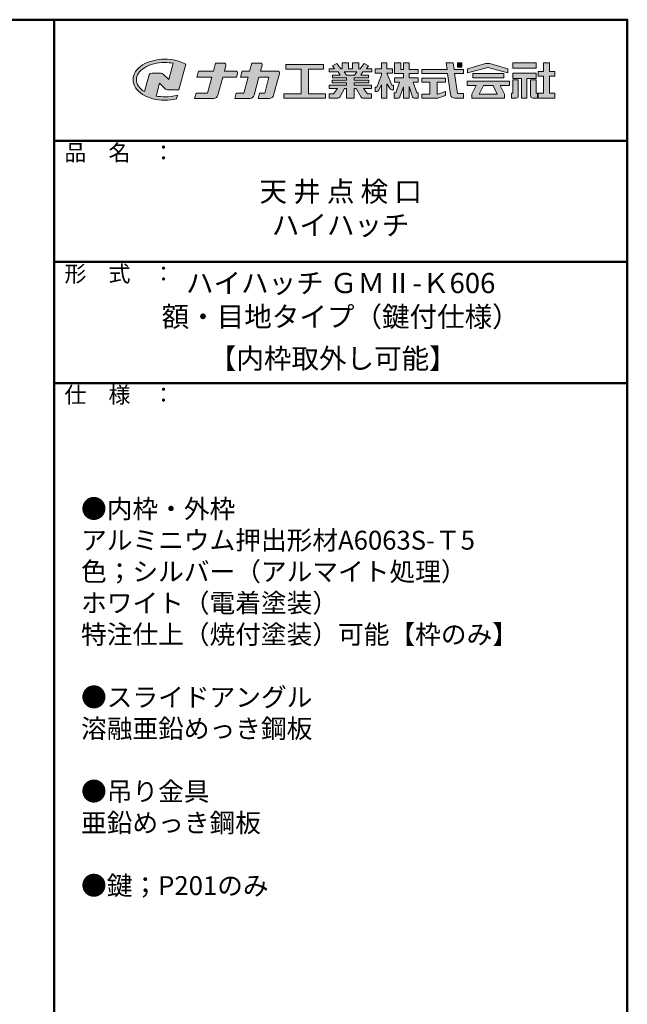
# Model space of a CAD drawing. Extents: x -723 to 877, y 30 to 1138.
# Drawn here: x 576 to 877, y 650 to 1138 of the extents above; entities that cross this region are included whole.
import ezdxf

# ---------------------------------------------------------------- set-up
doc = ezdxf.new("R2010")
doc.units = 0
doc.header["$LTSCALE"] = 10
for name, color, linetype in [('7ユーザー', 161, 'CONTINUOUS'), ('8図面枠', 190, 'CONTINUOUS'), ('_U+30EC_U+30A4_U+30E4_U+30FC 1', 7, 'CONTINUOUS'), ('moji', 70, 'CONTINUOUS')]:
    doc.layers.add(name, color=color, linetype=linetype)
doc.styles.add('MSP', font='txt')

# ---------------------------------------------------------------- blocks, each defined once
blk = doc.blocks.new('block 4')
at = {"layer": '_U+30EC_U+30A4_U+30E4_U+30FC 1'}
h = blk.add_hatch(color=7, dxfattribs=at)
h.dxf.hatch_style = 2
h.paths.add_polyline_path([(146.64, -136.55), (146.64, -137.83), (152.44, -137.83), (152.44, -136.55)])
h = blk.add_hatch(color=7, dxfattribs=at)
h.dxf.hatch_style = 2
h.paths.add_polyline_path([(146.64, -140.42), (148.78, -140.42), (148.78, -145.28), (150.15, -145.28), (150.15, -140.42), (152.44, -140.42), (152.44, -139.14), (146.64, -139.14)])
at = {"layer": '_U+30EC_U+30A4_U+30E4_U+30FC 1', "lineweight": 0}
for points in [[(146.64, -136.55), (146.64, -137.83), (152.44, -137.83), (152.44, -136.55), (146.64, -136.55)], [(146.64, -140.42), (148.78, -140.42), (148.78, -145.28), (150.15, -145.28), (150.15, -140.42), (152.44, -140.42), (152.44, -139.14), (146.64, -139.14), (146.64, -140.42)]]:
    blk.add_lwpolyline(points, dxfattribs=at)
blk = doc.blocks.new('block 3')
at = {"layer": '_U+30EC_U+30A4_U+30E4_U+30FC 1'}
h = blk.add_hatch(color=7, dxfattribs=at)
h.dxf.hatch_style = 2
h.paths.add_polyline_path([(145.78, -141.09), (135.32, -141.09), (135.32, -142.18), (137.57, -142.18), (136.51, -144.29), (136.52, -144.3), (136.51, -144.3), (136.51, -145.28), (139.84, -145.28), (141.26, -145.28), (144.59, -145.28), (144.59, -144.3), (144.58, -144.3), (144.59, -144.29), (143.53, -142.18), (145.78, -142.18)])
h.paths.add_polyline_path([(138.29, -144.3), (139.36, -142.18), (141.74, -142.18), (142.8, -144.3)])
h = blk.add_hatch(color=7, dxfattribs=at)
h.dxf.hatch_style = 2
h.paths.add_polyline_path([(144.39, -140.28), (144.39, -139.22), (136.7, -139.22), (136.7, -140.28)])
at = {"layer": '_U+30EC_U+30A4_U+30E4_U+30FC 1', "lineweight": 0}
for points in [[(145.78, -141.09), (135.32, -141.09), (135.32, -142.18), (137.57, -142.18), (136.51, -144.29), (136.52, -144.3), (136.51, -144.3), (136.51, -145.28), (139.84, -145.28), (141.26, -145.28), (144.59, -145.28), (144.59, -144.3), (144.58, -144.3), (144.59, -144.29), (143.53, -142.18), (145.78, -142.18), (145.78, -141.09)], [(144.39, -140.28), (144.39, -139.22), (136.7, -139.22), (136.7, -140.28), (144.39, -140.28)], [(138.29, -144.3), (139.36, -142.18), (141.74, -142.18), (142.8, -144.3), (138.29, -144.3)]]:
    blk.add_lwpolyline(points, dxfattribs=at)
blk = doc.blocks.new('block 2')
at = {"layer": '_U+30EC_U+30A4_U+30E4_U+30FC 1'}
h = blk.add_hatch(color=7, dxfattribs=at)
h.dxf.hatch_style = 2
edge = h.paths.add_edge_path()
edge.add_spline(control_points=[(63.57, -144.52), (62.6, -144.82), (61.53, -144.97), (60.42, -144.97), (59.68, -144.97), (58.97, -144.91), (58.29, -144.77), (58.29, -144.77), (59.14, -141.61), (59.14, -141.61), (59.14, -141.61), (60.49, -142.96), (60.49, -142.96), (60.65, -143.11), (60.86, -143.2), (61.09, -143.2), (61.09, -143.2), (63.93, -143.2), (63.93, -143.2), (63.93, -143.2), (65.61, -136.9), (65.61, -136.9), (64.18, -136.08), (62.35, -135.64), (60.42, -135.64), (58.35, -135.64), (56.41, -136.15), (54.94, -137.07), (53.41, -138.03), (52.57, -139.33), (52.57, -140.72), (52.57, -142.12), (53.41, -143.42), (54.94, -144.38), (56.41, -145.3), (58.35, -145.81), (60.42, -145.81), (61.43, -145.81), (62.41, -145.69), (63.32, -145.45), (63.32, -145.45), (63.57, -144.52), (63.57, -144.52)], knot_values=[0, 0, 0, 0, 1, 1, 1, 2, 2, 2, 3, 3, 3, 4, 4, 4, 5, 5, 5, 6, 6, 6, 7, 7, 7, 8, 8, 8, 9, 9, 9, 10, 10, 10, 11, 11, 11, 12, 12, 12, 13, 13, 13, 14, 14, 14, 14], degree=3, periodic=0)
edge = h.paths.add_edge_path()
edge.add_spline(control_points=[(56.45, -139.75), (56.45, -139.75), (55.4, -143.68), (55.4, -143.68), (55.39, -143.68), (55.39, -143.67), (55.38, -143.67), (54.1, -142.87), (53.4, -141.82), (53.4, -140.72), (53.4, -139.62), (54.1, -138.58), (55.38, -137.78), (56.72, -136.93), (58.51, -136.47), (60.42, -136.47), (61.13, -136.47), (61.83, -136.54), (62.49, -136.66), (62.49, -136.66), (61.41, -140.71), (61.41, -140.71), (61.41, -140.71), (60.05, -139.37), (60.05, -139.37), (59.9, -139.21), (59.68, -139.12), (59.46, -139.12), (59.46, -139.12), (57.27, -139.12), (57.27, -139.12), (56.89, -139.12), (56.55, -139.38), (56.45, -139.75)], knot_values=[0, 0, 0, 0, 1, 1, 1, 2, 2, 2, 3, 3, 3, 4, 4, 4, 5, 5, 5, 6, 6, 6, 7, 7, 7, 8, 8, 8, 9, 9, 9, 10, 10, 10, 11, 11, 11, 11], degree=3, periodic=0)
at = {"layer": '_U+30EC_U+30A4_U+30E4_U+30FC 1', "lineweight": 0}
for points, knots in [([(63.57, -144.52), (62.6, -144.82), (61.53, -144.97), (60.42, -144.97), (59.68, -144.97), (58.97, -144.91), (58.29, -144.77), (58.29, -144.77), (59.14, -141.61), (59.14, -141.61), (59.14, -141.61), (60.49, -142.96), (60.49, -142.96), (60.65, -143.11), (60.86, -143.2), (61.09, -143.2), (61.09, -143.2), (63.93, -143.2), (63.93, -143.2), (63.93, -143.2), (65.61, -136.9), (65.61, -136.9), (64.18, -136.08), (62.35, -135.64), (60.42, -135.64), (58.35, -135.64), (56.41, -136.15), (54.94, -137.07), (53.41, -138.03), (52.57, -139.33), (52.57, -140.72), (52.57, -142.12), (53.41, -143.42), (54.94, -144.38), (56.41, -145.3), (58.35, -145.81), (60.42, -145.81), (61.43, -145.81), (62.41, -145.69), (63.32, -145.45), (63.32, -145.45), (63.57, -144.52), (63.57, -144.52)], [0, 0, 0, 0, 1, 1, 1, 2, 2, 2, 3, 3, 3, 4, 4, 4, 5, 5, 5, 6, 6, 6, 7, 7, 7, 8, 8, 8, 9, 9, 9, 10, 10, 10, 11, 11, 11, 12, 12, 12, 13, 13, 13, 14, 14, 14, 14]), ([(56.45, -139.75), (56.45, -139.75), (55.4, -143.68), (55.4, -143.68), (55.39, -143.68), (55.39, -143.67), (55.38, -143.67), (54.1, -142.87), (53.4, -141.82), (53.4, -140.72), (53.4, -139.62), (54.1, -138.58), (55.38, -137.78), (56.72, -136.93), (58.51, -136.47), (60.42, -136.47), (61.13, -136.47), (61.83, -136.54), (62.49, -136.66), (62.49, -136.66), (61.41, -140.71), (61.41, -140.71), (61.41, -140.71), (60.05, -139.37), (60.05, -139.37), (59.9, -139.21), (59.68, -139.12), (59.46, -139.12), (59.46, -139.12), (57.27, -139.12), (57.27, -139.12), (56.89, -139.12), (56.55, -139.38), (56.45, -139.75)], [0, 0, 0, 0, 1, 1, 1, 2, 2, 2, 3, 3, 3, 4, 4, 4, 5, 5, 5, 6, 6, 6, 7, 7, 7, 8, 8, 8, 9, 9, 9, 10, 10, 10, 11, 11, 11, 11])]:
    blk.add_open_spline(points, degree=3, knots=knots, dxfattribs=at)
blk = doc.blocks.new('1')
at = {"layer": '_U+30EC_U+30A4_U+30E4_U+30FC 1'}
h = blk.add_hatch(color=7, dxfattribs=at)
h.dxf.hatch_style = 2
edge = h.paths.add_edge_path()
edge.add_spline(control_points=[(22.5, -6.36), (22.5, -6.36), (21.09, -6.36), (21.09, -6.36), (21.09, -6.36), (21.28, -5.67), (21.28, -5.67), (21.32, -5.52), (21.21, -5.37), (21.05, -5.37), (21.05, -5.37), (20, -5.37), (20, -5.37), (20, -5.37), (19.74, -6.36), (19.74, -6.36), (19.74, -6.36), (17.9, -6.36), (17.9, -6.36), (17.9, -6.36), (17.7, -7.13), (17.7, -7.13), (17.7, -7.13), (19.53, -7.13), (19.53, -7.13), (19.53, -7.13), (19.01, -9.08), (19.01, -9.08), (19.01, -9.08), (17.58, -9.08), (17.58, -9.08), (17.58, -9.08), (17.4, -9.74), (17.4, -9.74), (17.4, -9.74), (19.79, -9.74), (19.79, -9.74), (20.03, -9.74), (20.23, -9.58), (20.29, -9.35), (20.29, -9.35), (20.89, -7.13), (20.89, -7.13), (20.89, -7.13), (22.6, -7.13), (22.6, -7.13), (22.6, -7.13), (22.72, -6.66), (22.72, -6.66), (22.76, -6.51), (22.65, -6.36), (22.5, -6.36)], knot_values=[0, 0, 0, 0, 1, 1, 1, 2, 2, 2, 3, 3, 3, 4, 4, 4, 5, 5, 5, 6, 6, 6, 7, 7, 7, 8, 8, 8, 9, 9, 9, 10, 10, 10, 11, 11, 11, 12, 12, 12, 13, 13, 13, 14, 14, 14, 15, 15, 15, 16, 16, 16, 17, 17, 17, 17], degree=3, periodic=0)
h = blk.add_hatch(color=7, dxfattribs=at)
h.dxf.hatch_style = 2
edge = h.paths.add_edge_path()
edge.add_spline(control_points=[(27.67, -6.36), (27.67, -6.36), (25.58, -6.36), (25.58, -6.36), (25.58, -6.36), (25.77, -5.67), (25.77, -5.67), (25.81, -5.52), (25.69, -5.37), (25.54, -5.37), (25.54, -5.37), (24.49, -5.37), (24.49, -5.37), (24.49, -5.37), (24.22, -6.36), (24.22, -6.36), (24.22, -6.36), (23.31, -6.36), (23.31, -6.36), (23.31, -6.36), (23.11, -7.13), (23.11, -7.13), (23.11, -7.13), (24.02, -7.13), (24.02, -7.13), (24.02, -7.13), (23.49, -9.08), (23.49, -9.08), (23.49, -9.08), (22.55, -9.08), (22.55, -9.08), (22.55, -9.08), (22.38, -9.74), (22.38, -9.74), (22.38, -9.74), (24.28, -9.74), (24.28, -9.74), (24.51, -9.74), (24.72, -9.58), (24.78, -9.35), (24.78, -9.35), (25.38, -7.13), (25.38, -7.13), (25.38, -7.13), (26.62, -7.13), (26.62, -7.13), (26.62, -7.13), (26.09, -9.08), (26.09, -9.08), (26.09, -9.08), (25.45, -9.08), (25.45, -9.08), (25.45, -9.08), (25.28, -9.74), (25.28, -9.74), (25.28, -9.74), (26.69, -9.74), (26.69, -9.74), (26.92, -9.74), (27.13, -9.58), (27.19, -9.35), (27.19, -9.35), (27.8, -7.13), (27.8, -7.13), (27.8, -7.13), (27.92, -6.69), (27.92, -6.69), (27.96, -6.52), (27.84, -6.36), (27.67, -6.36)], knot_values=[0, 0, 0, 0, 1, 1, 1, 2, 2, 2, 3, 3, 3, 4, 4, 4, 5, 5, 5, 6, 6, 6, 7, 7, 7, 8, 8, 8, 9, 9, 9, 10, 10, 10, 11, 11, 11, 12, 12, 12, 13, 13, 13, 14, 14, 14, 15, 15, 15, 16, 16, 16, 17, 17, 17, 18, 18, 18, 19, 19, 19, 20, 20, 20, 21, 21, 21, 22, 22, 22, 23, 23, 23, 23], degree=3, periodic=0)
h = blk.add_hatch(color=7, dxfattribs=at)
h.dxf.hatch_style = 2
h.paths.add_polyline_path([(31.5, -9.17), (31.5, -6.11), (33.39, -6.11), (33.39, -5.56), (28.71, -5.56), (28.71, -6.11), (30.6, -6.11), (30.6, -9.17), (28.47, -9.17), (28.47, -9.71), (33.63, -9.71), (33.63, -9.17)])
h = blk.add_hatch(color=7, dxfattribs=at)
h.dxf.hatch_style = 2
edge = h.paths.add_edge_path()
edge.add_spline(control_points=[(39.36, -6.47), (39.36, -6.47), (39.36, -6.1), (39.36, -6.1), (39.36, -6.1), (38.68, -6.1), (38.68, -6.1), (38.68, -6.1), (38.95, -5.72), (38.95, -5.72), (38.95, -5.72), (38.4, -5.42), (38.4, -5.42), (38.4, -5.42), (37.92, -6.1), (37.92, -6.1), (37.92, -6.1), (37.75, -6.1), (37.75, -6.1), (37.75, -6.1), (37.75, -5.35), (37.75, -5.35), (37.75, -5.35), (36.97, -5.35), (36.97, -5.35), (36.97, -5.35), (36.97, -6.1), (36.97, -6.1), (36.97, -6.1), (36.45, -6.1), (36.45, -6.1), (36.45, -6.1), (36.45, -5.35), (36.45, -5.35), (36.45, -5.35), (35.67, -5.35), (35.67, -5.35), (35.67, -5.35), (35.67, -6.1), (35.67, -6.1), (35.67, -6.1), (35.5, -6.1), (35.5, -6.1), (35.5, -6.1), (35.02, -5.42), (35.02, -5.42), (35.02, -5.42), (34.48, -5.72), (34.48, -5.72), (34.48, -5.72), (34.74, -6.1), (34.74, -6.1), (34.74, -6.1), (34.06, -6.1), (34.06, -6.1), (34.06, -6.1), (34.06, -6.47), (34.06, -6.47), (34.06, -6.47), (35.17, -6.47), (35.17, -6.47), (35.17, -6.47), (35.43, -6.85), (35.43, -6.85), (35.43, -6.85), (34.47, -6.85), (34.47, -6.85), (34.47, -6.85), (34.47, -7.21), (34.47, -7.21), (34.47, -7.21), (36.24, -7.21), (36.24, -7.21), (36.24, -7.21), (36.24, -7.48), (36.24, -7.48), (36.24, -7.48), (34.46, -7.48), (34.46, -7.48), (34.46, -7.48), (34.46, -7.83), (34.46, -7.83), (34.46, -7.83), (36.24, -7.83), (36.24, -7.83), (36.24, -7.83), (36.24, -8.11), (36.24, -8.11), (36.24, -8.11), (34.09, -8.11), (34.09, -8.11), (34.09, -8.11), (34.09, -8.53), (34.09, -8.53), (34.09, -8.53), (35.11, -8.53), (35.11, -8.53), (35.11, -8.53), (34.62, -9.19), (34.62, -9.19), (34.62, -9.19), (34.09, -9.19), (34.09, -9.19), (34.09, -9.19), (34.09, -9.7), (34.09, -9.7), (34.09, -9.7), (35.16, -9.7), (35.16, -9.7), (35.25, -9.7), (35.34, -9.66), (35.39, -9.58), (35.39, -9.58), (35.99, -8.53), (35.99, -8.53), (35.99, -8.53), (36.24, -8.53), (36.24, -8.53), (36.24, -8.53), (36.24, -9.71), (36.24, -9.71), (36.24, -9.71), (37.18, -9.71), (37.18, -9.71), (37.18, -9.71), (37.18, -8.53), (37.18, -8.53), (37.18, -8.53), (37.43, -8.53), (37.43, -8.53), (37.43, -8.53), (38.04, -9.58), (38.04, -9.58), (38.08, -9.66), (38.17, -9.7), (38.26, -9.7), (38.26, -9.7), (39.33, -9.7), (39.33, -9.7), (39.33, -9.7), (39.33, -9.19), (39.33, -9.19), (39.33, -9.19), (38.8, -9.19), (38.8, -9.19), (38.8, -9.19), (38.31, -8.53), (38.31, -8.53), (38.31, -8.53), (39.33, -8.53), (39.33, -8.53), (39.33, -8.53), (39.33, -8.11), (39.33, -8.11), (39.33, -8.11), (37.18, -8.11), (37.18, -8.11), (37.18, -8.11), (37.18, -7.83), (37.18, -7.83), (37.18, -7.83), (38.97, -7.83), (38.97, -7.83), (38.97, -7.83), (38.97, -7.48), (38.97, -7.48), (38.97, -7.48), (37.18, -7.48), (37.18, -7.48), (37.18, -7.48), (37.18, -7.21), (37.18, -7.21), (37.18, -7.21), (38.95, -7.21), (38.95, -7.21), (38.95, -7.21), (38.95, -6.85), (38.95, -6.85), (38.95, -6.85), (37.99, -6.85), (37.99, -6.85), (37.99, -6.85), (38.26, -6.47), (38.26, -6.47), (38.26, -6.47), (39.36, -6.47), (39.36, -6.47)], knot_values=[0, 0, 0, 0, 1, 1, 1, 2, 2, 2, 3, 3, 3, 4, 4, 4, 5, 5, 5, 6, 6, 6, 7, 7, 7, 8, 8, 8, 9, 9, 9, 10, 10, 10, 11, 11, 11, 12, 12, 12, 13, 13, 13, 14, 14, 14, 15, 15, 15, 16, 16, 16, 17, 17, 17, 18, 18, 18, 19, 19, 19, 20, 20, 20, 21, 21, 21, 22, 22, 22, 23, 23, 23, 24, 24, 24, 25, 25, 25, 26, 26, 26, 27, 27, 27, 28, 28, 28, 29, 29, 29, 30, 30, 30, 31, 31, 31, 32, 32, 32, 33, 33, 33, 34, 34, 34, 35, 35, 35, 36, 36, 36, 37, 37, 37, 38, 38, 38, 39, 39, 39, 40, 40, 40, 41, 41, 41, 42, 42, 42, 43, 43, 43, 44, 44, 44, 45, 45, 45, 46, 46, 46, 47, 47, 47, 48, 48, 48, 49, 49, 49, 50, 50, 50, 51, 51, 51, 52, 52, 52, 53, 53, 53, 54, 54, 54, 55, 55, 55, 56, 56, 56, 57, 57, 57, 58, 58, 58, 59, 59, 59, 60, 60, 60, 61, 61, 61, 62, 62, 62, 62], degree=3, periodic=0)
h.paths.add_polyline_path([(37.23, -6.85), (36.2, -6.85), (35.93, -6.47), (37.49, -6.47)])
h = blk.add_hatch(color=7, dxfattribs=at)
h.dxf.hatch_style = 2
edge = h.paths.add_edge_path()
edge.add_spline(control_points=[(41.82, -8.1), (41.82, -8.1), (41.23, -6.63), (41.23, -6.63), (41.23, -6.63), (41.9, -6.63), (41.9, -6.63), (41.9, -6.63), (41.9, -6.08), (41.9, -6.08), (41.9, -6.08), (41.23, -6.08), (41.23, -6.08), (41.23, -6.08), (41.23, -5.35), (41.23, -5.35), (41.23, -5.35), (40.54, -5.35), (40.54, -5.35), (40.54, -5.35), (40.54, -6.08), (40.54, -6.08), (40.54, -6.08), (39.79, -6.08), (39.79, -6.08), (39.79, -6.08), (39.79, -6.63), (39.79, -6.63), (39.79, -6.63), (40.54, -6.63), (40.54, -6.63), (40.54, -6.63), (40.54, -6.86), (40.54, -6.86), (40.54, -6.86), (39.96, -8.37), (39.96, -8.37), (39.96, -8.37), (39.77, -8.37), (39.77, -8.37), (39.77, -8.37), (39.77, -8.89), (39.77, -8.89), (39.77, -8.89), (39.98, -8.89), (39.98, -8.89), (40.07, -8.89), (40.14, -8.84), (40.18, -8.76), (40.18, -8.76), (40.54, -8.07), (40.54, -8.07), (40.54, -8.07), (40.54, -9.71), (40.54, -9.71), (40.54, -9.71), (41.23, -9.71), (41.23, -9.71), (41.23, -9.71), (41.23, -7.95), (41.23, -7.95), (41.23, -7.95), (41.61, -8.56), (41.61, -8.56), (41.64, -8.64), (41.71, -8.69), (41.8, -8.69), (41.8, -8.69), (42.03, -8.69), (42.03, -8.69), (42.03, -8.69), (42.03, -8.1), (42.03, -8.1), (42.03, -8.1), (41.82, -8.1), (41.82, -8.1)], knot_values=[0, 0, 0, 0, 1, 1, 1, 2, 2, 2, 3, 3, 3, 4, 4, 4, 5, 5, 5, 6, 6, 6, 7, 7, 7, 8, 8, 8, 9, 9, 9, 10, 10, 10, 11, 11, 11, 12, 12, 12, 13, 13, 13, 14, 14, 14, 15, 15, 15, 16, 16, 16, 17, 17, 17, 18, 18, 18, 19, 19, 19, 20, 20, 20, 21, 21, 21, 22, 22, 22, 23, 23, 23, 24, 24, 24, 25, 25, 25, 25], degree=3, periodic=0)
h = blk.add_hatch(color=7, dxfattribs=at)
h.dxf.hatch_style = 2
edge = h.paths.add_edge_path()
edge.add_spline(control_points=[(44.94, -9.06), (44.94, -9.06), (44.47, -7.72), (44.47, -7.72), (44.47, -7.72), (45.08, -7.72), (45.08, -7.72), (45.08, -7.72), (45.08, -7.22), (45.08, -7.22), (45.08, -7.22), (43.97, -7.22), (43.97, -7.22), (43.97, -7.22), (43.97, -6.65), (43.97, -6.65), (43.97, -6.65), (45.08, -6.65), (45.08, -6.65), (45.08, -6.65), (45.08, -6.15), (45.08, -6.15), (45.08, -6.15), (43.97, -6.15), (43.97, -6.15), (43.97, -6.15), (43.97, -5.35), (43.97, -5.35), (43.97, -5.35), (43.27, -5.35), (43.27, -5.35), (43.27, -5.35), (43.27, -6.15), (43.27, -6.15), (43.27, -6.15), (42.94, -6.15), (42.94, -6.15), (42.94, -6.15), (42.94, -5.35), (42.94, -5.35), (42.94, -5.35), (42.17, -5.35), (42.17, -5.35), (42.17, -5.35), (42.17, -6.15), (42.17, -6.15), (42.17, -6.15), (42.17, -6.15), (42.17, -6.15), (42.17, -6.15), (42.17, -6.65), (42.17, -6.65), (42.17, -6.65), (43.27, -6.65), (43.27, -6.65), (43.27, -6.65), (43.27, -7.22), (43.27, -7.22), (43.27, -7.22), (42.16, -7.22), (42.16, -7.22), (42.16, -7.22), (42.16, -7.72), (42.16, -7.72), (42.16, -7.72), (42.79, -7.72), (42.79, -7.72), (42.79, -7.72), (42.32, -9.06), (42.32, -9.06), (42.32, -9.06), (42.14, -9.06), (42.14, -9.06), (42.14, -9.06), (42.14, -9.71), (42.14, -9.71), (42.14, -9.71), (42.65, -9.71), (42.65, -9.71), (42.74, -9.71), (42.82, -9.66), (42.84, -9.57), (42.84, -9.57), (43.27, -8.33), (43.27, -8.33), (43.27, -8.33), (43.27, -9.71), (43.27, -9.71), (43.27, -9.71), (43.97, -9.71), (43.97, -9.71), (43.97, -9.71), (43.97, -8.27), (43.97, -8.27), (43.97, -8.27), (44.41, -9.57), (44.41, -9.57), (44.44, -9.66), (44.52, -9.71), (44.6, -9.71), (44.6, -9.71), (45.11, -9.71), (45.11, -9.71), (45.11, -9.71), (45.11, -9.06), (45.11, -9.06), (45.11, -9.06), (44.94, -9.06), (44.94, -9.06)], knot_values=[0, 0, 0, 0, 1, 1, 1, 2, 2, 2, 3, 3, 3, 4, 4, 4, 5, 5, 5, 6, 6, 6, 7, 7, 7, 8, 8, 8, 9, 9, 9, 10, 10, 10, 11, 11, 11, 12, 12, 12, 13, 13, 13, 14, 14, 14, 15, 15, 15, 16, 16, 16, 17, 17, 17, 18, 18, 18, 19, 19, 19, 20, 20, 20, 21, 21, 21, 22, 22, 22, 23, 23, 23, 24, 24, 24, 25, 25, 25, 26, 26, 26, 27, 27, 27, 28, 28, 28, 29, 29, 29, 30, 30, 30, 31, 31, 31, 32, 32, 32, 33, 33, 33, 34, 34, 34, 35, 35, 35, 36, 36, 36, 36], degree=3, periodic=0)
h = blk.add_hatch(color=7, dxfattribs=at)
h.dxf.hatch_style = 2
edge = h.paths.add_edge_path()
edge.add_spline(control_points=[(50.73, -6.15), (50.73, -6.15), (49.54, -6.15), (49.54, -6.15), (49.54, -6.15), (49.42, -5.35), (49.42, -5.35), (49.42, -5.35), (48.56, -5.35), (48.56, -5.35), (48.56, -5.35), (48.67, -6.15), (48.67, -6.15), (48.67, -6.15), (45.54, -6.15), (45.54, -6.15), (45.54, -6.15), (45.54, -6.65), (45.54, -6.65), (45.54, -6.65), (48.74, -6.65), (48.74, -6.65), (48.74, -6.65), (49.1, -9.26), (49.1, -9.26), (49.14, -9.52), (49.36, -9.71), (49.62, -9.71), (49.62, -9.71), (50.03, -9.71), (50.03, -9.71), (50.03, -9.71), (50.72, -9.71), (50.72, -9.71), (50.72, -9.71), (50.72, -9.14), (50.72, -9.14), (50.72, -9.14), (49.95, -9.14), (49.95, -9.14), (49.95, -9.14), (49.6, -6.65), (49.6, -6.65), (49.6, -6.65), (50.73, -6.65), (50.73, -6.65), (50.73, -6.65), (50.73, -6.15), (50.73, -6.15)], knot_values=[0, 0, 0, 0, 1, 1, 1, 2, 2, 2, 3, 3, 3, 4, 4, 4, 5, 5, 5, 6, 6, 6, 7, 7, 7, 8, 8, 8, 9, 9, 9, 10, 10, 10, 11, 11, 11, 12, 12, 12, 13, 13, 13, 14, 14, 14, 15, 15, 15, 16, 16, 16, 16], degree=3, periodic=0)
h = blk.add_hatch(color=7, dxfattribs=at)
h.dxf.hatch_style = 2
h.paths.add_polyline_path([(50.51, -5.88), (49.95, -5.88), (49.95, -5.35), (50.51, -5.35)])
h = blk.add_hatch(color=7, dxfattribs=at)
h.dxf.hatch_style = 2
h.paths.add_polyline_path([(53.96, -5.41), (53.45, -5.41), (51.2, -6.08), (51.2, -6.58), (53.72, -5.91), (56.2, -6.58), (56.2, -6.08)])
h = blk.add_hatch(color=7, dxfattribs=at)
h.dxf.hatch_style = 2
h.paths.add_polyline_path([(62.03, -7), (62.03, -6.41), (61.37, -6.41), (61.37, -5.35), (60.61, -5.35), (60.61, -6.41), (59.97, -6.41), (59.97, -7), (60.61, -7), (60.61, -9.12), (59.97, -9.12), (59.97, -9.71), (62.03, -9.71), (62.03, -9.12), (61.37, -9.12), (61.37, -7)])
h = blk.add_hatch(color=7, dxfattribs=at)
h.dxf.hatch_style = 2
h.paths.add_polyline_path([(47.53, -9.22), (47.45, -9.22), (47.45, -7.72), (48.48, -7.72), (48.48, -7.23), (45.54, -7.23), (45.54, -7.72), (46.54, -7.72), (46.54, -9.22), (45.54, -9.22), (45.54, -9.71), (47.53, -9.71), (48.5, -9.38), (48.5, -8.89)])
h = blk.add_hatch(color=7, dxfattribs=at)
h.dxf.hatch_style = 2
edge = h.paths.add_edge_path()
edge.add_spline(control_points=[(56.81, -7.46), (56.81, -7.46), (56.81, -9.12), (56.81, -9.12), (56.81, -9.12), (56.64, -9.12), (56.64, -9.12), (56.64, -9.12), (56.64, -9.71), (56.64, -9.71), (56.64, -9.71), (57.24, -9.71), (57.24, -9.71), (57.39, -9.71), (57.5, -9.6), (57.5, -9.45), (57.5, -9.45), (57.5, -7.46), (57.5, -7.46), (57.5, -7.46), (56.81, -7.46), (56.81, -7.46)], knot_values=[0, 0, 0, 0, 1, 1, 1, 2, 2, 2, 3, 3, 3, 4, 4, 4, 5, 5, 5, 6, 6, 6, 7, 7, 7, 7], degree=3, periodic=0)
h = blk.add_hatch(color=7, dxfattribs=at)
h.dxf.hatch_style = 2
edge = h.paths.add_edge_path()
edge.add_spline(control_points=[(59.72, -7.46), (59.72, -7.46), (59.72, -9.12), (59.72, -9.12), (59.72, -9.12), (59.89, -9.12), (59.89, -9.12), (59.89, -9.12), (59.89, -9.71), (59.89, -9.71), (59.89, -9.71), (59.29, -9.71), (59.29, -9.71), (59.15, -9.71), (59.03, -9.6), (59.03, -9.45), (59.03, -9.45), (59.03, -7.46), (59.03, -7.46), (59.03, -7.46), (59.72, -7.46), (59.72, -7.46)], knot_values=[0, 0, 0, 0, 1, 1, 1, 2, 2, 2, 3, 3, 3, 4, 4, 4, 5, 5, 5, 6, 6, 6, 7, 7, 7, 7], degree=3, periodic=0)
at = {"layer": '_U+30EC_U+30A4_U+30E4_U+30FC 1', "lineweight": 0}
for points in [[(31.5, -9.17), (31.5, -6.11), (33.39, -6.11), (33.39, -5.56), (28.71, -5.56), (28.71, -6.11), (30.6, -6.11), (30.6, -9.17), (28.47, -9.17), (28.47, -9.71), (33.63, -9.71), (33.63, -9.17), (31.5, -9.17)], [(50.51, -5.88), (49.95, -5.88), (49.95, -5.35), (50.51, -5.35), (50.51, -5.88)], [(53.96, -5.41), (53.45, -5.41), (51.2, -6.08), (51.2, -6.58), (53.72, -5.91), (53.72, -5.91), (56.2, -6.58), (56.2, -6.08), (53.96, -5.41)], [(62.03, -7), (62.03, -6.41), (61.37, -6.41), (61.37, -5.35), (60.61, -5.35), (60.61, -6.41), (59.97, -6.41), (59.97, -7), (60.61, -7), (60.61, -9.12), (59.97, -9.12), (59.97, -9.71), (62.03, -9.71), (62.03, -9.12), (61.37, -9.12), (61.37, -7), (62.03, -7)], [(37.23, -6.85), (36.2, -6.85), (35.93, -6.47), (37.49, -6.47), (37.23, -6.85)], [(47.53, -9.22), (47.45, -9.22), (47.45, -7.72), (48.48, -7.72), (48.48, -7.23), (45.54, -7.23), (45.54, -7.72), (46.54, -7.72), (46.54, -9.22), (45.54, -9.22), (45.54, -9.71), (47.53, -9.71), (48.5, -9.38), (48.5, -8.89), (47.53, -9.22)]]:
    blk.add_lwpolyline(points, dxfattribs=at)
for points, knots in [([(22.5, -6.36), (22.5, -6.36), (21.09, -6.36), (21.09, -6.36), (21.09, -6.36), (21.28, -5.67), (21.28, -5.67), (21.32, -5.52), (21.21, -5.37), (21.05, -5.37), (21.05, -5.37), (20, -5.37), (20, -5.37), (20, -5.37), (19.74, -6.36), (19.74, -6.36), (19.74, -6.36), (17.9, -6.36), (17.9, -6.36), (17.9, -6.36), (17.7, -7.13), (17.7, -7.13), (17.7, -7.13), (19.53, -7.13), (19.53, -7.13), (19.53, -7.13), (19.01, -9.08), (19.01, -9.08), (19.01, -9.08), (17.58, -9.08), (17.58, -9.08), (17.58, -9.08), (17.4, -9.74), (17.4, -9.74), (17.4, -9.74), (19.79, -9.74), (19.79, -9.74), (20.03, -9.74), (20.23, -9.58), (20.29, -9.35), (20.29, -9.35), (20.89, -7.13), (20.89, -7.13), (20.89, -7.13), (22.6, -7.13), (22.6, -7.13), (22.6, -7.13), (22.72, -6.66), (22.72, -6.66), (22.76, -6.51), (22.65, -6.36), (22.5, -6.36)], [0, 0, 0, 0, 1, 1, 1, 2, 2, 2, 3, 3, 3, 4, 4, 4, 5, 5, 5, 6, 6, 6, 7, 7, 7, 8, 8, 8, 9, 9, 9, 10, 10, 10, 11, 11, 11, 12, 12, 12, 13, 13, 13, 14, 14, 14, 15, 15, 15, 16, 16, 16, 17, 17, 17, 17]), ([(27.67, -6.36), (27.67, -6.36), (25.58, -6.36), (25.58, -6.36), (25.58, -6.36), (25.77, -5.67), (25.77, -5.67), (25.81, -5.52), (25.69, -5.37), (25.54, -5.37), (25.54, -5.37), (24.49, -5.37), (24.49, -5.37), (24.49, -5.37), (24.22, -6.36), (24.22, -6.36), (24.22, -6.36), (23.31, -6.36), (23.31, -6.36), (23.31, -6.36), (23.11, -7.13), (23.11, -7.13), (23.11, -7.13), (24.02, -7.13), (24.02, -7.13), (24.02, -7.13), (23.49, -9.08), (23.49, -9.08), (23.49, -9.08), (22.55, -9.08), (22.55, -9.08), (22.55, -9.08), (22.38, -9.74), (22.38, -9.74), (22.38, -9.74), (24.28, -9.74), (24.28, -9.74), (24.51, -9.74), (24.72, -9.58), (24.78, -9.35), (24.78, -9.35), (25.38, -7.13), (25.38, -7.13), (25.38, -7.13), (26.62, -7.13), (26.62, -7.13), (26.62, -7.13), (26.09, -9.08), (26.09, -9.08), (26.09, -9.08), (25.45, -9.08), (25.45, -9.08), (25.45, -9.08), (25.28, -9.74), (25.28, -9.74), (25.28, -9.74), (26.69, -9.74), (26.69, -9.74), (26.92, -9.74), (27.13, -9.58), (27.19, -9.35), (27.19, -9.35), (27.8, -7.13), (27.8, -7.13), (27.8, -7.13), (27.92, -6.69), (27.92, -6.69), (27.96, -6.52), (27.84, -6.36), (27.67, -6.36)], [0, 0, 0, 0, 1, 1, 1, 2, 2, 2, 3, 3, 3, 4, 4, 4, 5, 5, 5, 6, 6, 6, 7, 7, 7, 8, 8, 8, 9, 9, 9, 10, 10, 10, 11, 11, 11, 12, 12, 12, 13, 13, 13, 14, 14, 14, 15, 15, 15, 16, 16, 16, 17, 17, 17, 18, 18, 18, 19, 19, 19, 20, 20, 20, 21, 21, 21, 22, 22, 22, 23, 23, 23, 23]), ([(39.36, -6.47), (39.36, -6.47), (39.36, -6.1), (39.36, -6.1), (39.36, -6.1), (38.68, -6.1), (38.68, -6.1), (38.68, -6.1), (38.95, -5.72), (38.95, -5.72), (38.95, -5.72), (38.4, -5.42), (38.4, -5.42), (38.4, -5.42), (37.92, -6.1), (37.92, -6.1), (37.92, -6.1), (37.75, -6.1), (37.75, -6.1), (37.75, -6.1), (37.75, -5.35), (37.75, -5.35), (37.75, -5.35), (36.97, -5.35), (36.97, -5.35), (36.97, -5.35), (36.97, -6.1), (36.97, -6.1), (36.97, -6.1), (36.45, -6.1), (36.45, -6.1), (36.45, -6.1), (36.45, -5.35), (36.45, -5.35), (36.45, -5.35), (35.67, -5.35), (35.67, -5.35), (35.67, -5.35), (35.67, -6.1), (35.67, -6.1), (35.67, -6.1), (35.5, -6.1), (35.5, -6.1), (35.5, -6.1), (35.02, -5.42), (35.02, -5.42), (35.02, -5.42), (34.48, -5.72), (34.48, -5.72), (34.48, -5.72), (34.74, -6.1), (34.74, -6.1), (34.74, -6.1), (34.06, -6.1), (34.06, -6.1), (34.06, -6.1), (34.06, -6.47), (34.06, -6.47), (34.06, -6.47), (35.17, -6.47), (35.17, -6.47), (35.17, -6.47), (35.43, -6.85), (35.43, -6.85), (35.43, -6.85), (34.47, -6.85), (34.47, -6.85), (34.47, -6.85), (34.47, -7.21), (34.47, -7.21), (34.47, -7.21), (36.24, -7.21), (36.24, -7.21), (36.24, -7.21), (36.24, -7.48), (36.24, -7.48), (36.24, -7.48), (34.46, -7.48), (34.46, -7.48), (34.46, -7.48), (34.46, -7.83), (34.46, -7.83), (34.46, -7.83), (36.24, -7.83), (36.24, -7.83), (36.24, -7.83), (36.24, -8.11), (36.24, -8.11), (36.24, -8.11), (34.09, -8.11), (34.09, -8.11), (34.09, -8.11), (34.09, -8.53), (34.09, -8.53), (34.09, -8.53), (35.11, -8.53), (35.11, -8.53), (35.11, -8.53), (34.62, -9.19), (34.62, -9.19), (34.62, -9.19), (34.09, -9.19), (34.09, -9.19), (34.09, -9.19), (34.09, -9.7), (34.09, -9.7), (34.09, -9.7), (35.16, -9.7), (35.16, -9.7), (35.25, -9.7), (35.34, -9.66), (35.39, -9.58), (35.39, -9.58), (35.99, -8.53), (35.99, -8.53), (35.99, -8.53), (36.24, -8.53), (36.24, -8.53), (36.24, -8.53), (36.24, -9.71), (36.24, -9.71), (36.24, -9.71), (37.18, -9.71), (37.18, -9.71), (37.18, -9.71), (37.18, -8.53), (37.18, -8.53), (37.18, -8.53), (37.43, -8.53), (37.43, -8.53), (37.43, -8.53), (38.04, -9.58), (38.04, -9.58), (38.08, -9.66), (38.17, -9.7), (38.26, -9.7), (38.26, -9.7), (39.33, -9.7), (39.33, -9.7), (39.33, -9.7), (39.33, -9.19), (39.33, -9.19), (39.33, -9.19), (38.8, -9.19), (38.8, -9.19), (38.8, -9.19), (38.31, -8.53), (38.31, -8.53), (38.31, -8.53), (39.33, -8.53), (39.33, -8.53), (39.33, -8.53), (39.33, -8.11), (39.33, -8.11), (39.33, -8.11), (37.18, -8.11), (37.18, -8.11), (37.18, -8.11), (37.18, -7.83), (37.18, -7.83), (37.18, -7.83), (38.97, -7.83), (38.97, -7.83), (38.97, -7.83), (38.97, -7.48), (38.97, -7.48), (38.97, -7.48), (37.18, -7.48), (37.18, -7.48), (37.18, -7.48), (37.18, -7.21), (37.18, -7.21), (37.18, -7.21), (38.95, -7.21), (38.95, -7.21), (38.95, -7.21), (38.95, -6.85), (38.95, -6.85), (38.95, -6.85), (37.99, -6.85), (37.99, -6.85), (37.99, -6.85), (38.26, -6.47), (38.26, -6.47), (38.26, -6.47), (39.36, -6.47), (39.36, -6.47)], [0, 0, 0, 0, 1, 1, 1, 2, 2, 2, 3, 3, 3, 4, 4, 4, 5, 5, 5, 6, 6, 6, 7, 7, 7, 8, 8, 8, 9, 9, 9, 10, 10, 10, 11, 11, 11, 12, 12, 12, 13, 13, 13, 14, 14, 14, 15, 15, 15, 16, 16, 16, 17, 17, 17, 18, 18, 18, 19, 19, 19, 20, 20, 20, 21, 21, 21, 22, 22, 22, 23, 23, 23, 24, 24, 24, 25, 25, 25, 26, 26, 26, 27, 27, 27, 28, 28, 28, 29, 29, 29, 30, 30, 30, 31, 31, 31, 32, 32, 32, 33, 33, 33, 34, 34, 34, 35, 35, 35, 36, 36, 36, 37, 37, 37, 38, 38, 38, 39, 39, 39, 40, 40, 40, 41, 41, 41, 42, 42, 42, 43, 43, 43, 44, 44, 44, 45, 45, 45, 46, 46, 46, 47, 47, 47, 48, 48, 48, 49, 49, 49, 50, 50, 50, 51, 51, 51, 52, 52, 52, 53, 53, 53, 54, 54, 54, 55, 55, 55, 56, 56, 56, 57, 57, 57, 58, 58, 58, 59, 59, 59, 60, 60, 60, 61, 61, 61, 62, 62, 62, 62]), ([(41.82, -8.1), (41.82, -8.1), (41.23, -6.63), (41.23, -6.63), (41.23, -6.63), (41.9, -6.63), (41.9, -6.63), (41.9, -6.63), (41.9, -6.08), (41.9, -6.08), (41.9, -6.08), (41.23, -6.08), (41.23, -6.08), (41.23, -6.08), (41.23, -5.35), (41.23, -5.35), (41.23, -5.35), (40.54, -5.35), (40.54, -5.35), (40.54, -5.35), (40.54, -6.08), (40.54, -6.08), (40.54, -6.08), (39.79, -6.08), (39.79, -6.08), (39.79, -6.08), (39.79, -6.63), (39.79, -6.63), (39.79, -6.63), (40.54, -6.63), (40.54, -6.63), (40.54, -6.63), (40.54, -6.86), (40.54, -6.86), (40.54, -6.86), (39.96, -8.37), (39.96, -8.37), (39.96, -8.37), (39.77, -8.37), (39.77, -8.37), (39.77, -8.37), (39.77, -8.89), (39.77, -8.89), (39.77, -8.89), (39.98, -8.89), (39.98, -8.89), (40.07, -8.89), (40.14, -8.84), (40.18, -8.76), (40.18, -8.76), (40.54, -8.07), (40.54, -8.07), (40.54, -8.07), (40.54, -9.71), (40.54, -9.71), (40.54, -9.71), (41.23, -9.71), (41.23, -9.71), (41.23, -9.71), (41.23, -7.95), (41.23, -7.95), (41.23, -7.95), (41.61, -8.56), (41.61, -8.56), (41.64, -8.64), (41.71, -8.69), (41.8, -8.69), (41.8, -8.69), (42.03, -8.69), (42.03, -8.69), (42.03, -8.69), (42.03, -8.1), (42.03, -8.1), (42.03, -8.1), (41.82, -8.1), (41.82, -8.1)], [0, 0, 0, 0, 1, 1, 1, 2, 2, 2, 3, 3, 3, 4, 4, 4, 5, 5, 5, 6, 6, 6, 7, 7, 7, 8, 8, 8, 9, 9, 9, 10, 10, 10, 11, 11, 11, 12, 12, 12, 13, 13, 13, 14, 14, 14, 15, 15, 15, 16, 16, 16, 17, 17, 17, 18, 18, 18, 19, 19, 19, 20, 20, 20, 21, 21, 21, 22, 22, 22, 23, 23, 23, 24, 24, 24, 25, 25, 25, 25]), ([(44.94, -9.06), (44.94, -9.06), (44.47, -7.72), (44.47, -7.72), (44.47, -7.72), (45.08, -7.72), (45.08, -7.72), (45.08, -7.72), (45.08, -7.22), (45.08, -7.22), (45.08, -7.22), (43.97, -7.22), (43.97, -7.22), (43.97, -7.22), (43.97, -6.65), (43.97, -6.65), (43.97, -6.65), (45.08, -6.65), (45.08, -6.65), (45.08, -6.65), (45.08, -6.15), (45.08, -6.15), (45.08, -6.15), (43.97, -6.15), (43.97, -6.15), (43.97, -6.15), (43.97, -5.35), (43.97, -5.35), (43.97, -5.35), (43.27, -5.35), (43.27, -5.35), (43.27, -5.35), (43.27, -6.15), (43.27, -6.15), (43.27, -6.15), (42.94, -6.15), (42.94, -6.15), (42.94, -6.15), (42.94, -5.35), (42.94, -5.35), (42.94, -5.35), (42.17, -5.35), (42.17, -5.35), (42.17, -5.35), (42.17, -6.15), (42.17, -6.15), (42.17, -6.15), (42.17, -6.15), (42.17, -6.15), (42.17, -6.15), (42.17, -6.65), (42.17, -6.65), (42.17, -6.65), (43.27, -6.65), (43.27, -6.65), (43.27, -6.65), (43.27, -7.22), (43.27, -7.22), (43.27, -7.22), (42.16, -7.22), (42.16, -7.22), (42.16, -7.22), (42.16, -7.72), (42.16, -7.72), (42.16, -7.72), (42.79, -7.72), (42.79, -7.72), (42.79, -7.72), (42.32, -9.06), (42.32, -9.06), (42.32, -9.06), (42.14, -9.06), (42.14, -9.06), (42.14, -9.06), (42.14, -9.71), (42.14, -9.71), (42.14, -9.71), (42.65, -9.71), (42.65, -9.71), (42.74, -9.71), (42.82, -9.66), (42.84, -9.57), (42.84, -9.57), (43.27, -8.33), (43.27, -8.33), (43.27, -8.33), (43.27, -9.71), (43.27, -9.71), (43.27, -9.71), (43.97, -9.71), (43.97, -9.71), (43.97, -9.71), (43.97, -8.27), (43.97, -8.27), (43.97, -8.27), (44.41, -9.57), (44.41, -9.57), (44.44, -9.66), (44.52, -9.71), (44.6, -9.71), (44.6, -9.71), (45.11, -9.71), (45.11, -9.71), (45.11, -9.71), (45.11, -9.06), (45.11, -9.06), (45.11, -9.06), (44.94, -9.06), (44.94, -9.06)], [0, 0, 0, 0, 1, 1, 1, 2, 2, 2, 3, 3, 3, 4, 4, 4, 5, 5, 5, 6, 6, 6, 7, 7, 7, 8, 8, 8, 9, 9, 9, 10, 10, 10, 11, 11, 11, 12, 12, 12, 13, 13, 13, 14, 14, 14, 15, 15, 15, 16, 16, 16, 17, 17, 17, 18, 18, 18, 19, 19, 19, 20, 20, 20, 21, 21, 21, 22, 22, 22, 23, 23, 23, 24, 24, 24, 25, 25, 25, 26, 26, 26, 27, 27, 27, 28, 28, 28, 29, 29, 29, 30, 30, 30, 31, 31, 31, 32, 32, 32, 33, 33, 33, 34, 34, 34, 35, 35, 35, 36, 36, 36, 36]), ([(50.73, -6.15), (50.73, -6.15), (49.54, -6.15), (49.54, -6.15), (49.54, -6.15), (49.42, -5.35), (49.42, -5.35), (49.42, -5.35), (48.56, -5.35), (48.56, -5.35), (48.56, -5.35), (48.67, -6.15), (48.67, -6.15), (48.67, -6.15), (45.54, -6.15), (45.54, -6.15), (45.54, -6.15), (45.54, -6.65), (45.54, -6.65), (45.54, -6.65), (48.74, -6.65), (48.74, -6.65), (48.74, -6.65), (49.1, -9.26), (49.1, -9.26), (49.14, -9.52), (49.36, -9.71), (49.62, -9.71), (49.62, -9.71), (50.03, -9.71), (50.03, -9.71), (50.03, -9.71), (50.72, -9.71), (50.72, -9.71), (50.72, -9.71), (50.72, -9.14), (50.72, -9.14), (50.72, -9.14), (49.95, -9.14), (49.95, -9.14), (49.95, -9.14), (49.6, -6.65), (49.6, -6.65), (49.6, -6.65), (50.73, -6.65), (50.73, -6.65), (50.73, -6.65), (50.73, -6.15), (50.73, -6.15)], [0, 0, 0, 0, 1, 1, 1, 2, 2, 2, 3, 3, 3, 4, 4, 4, 5, 5, 5, 6, 6, 6, 7, 7, 7, 8, 8, 8, 9, 9, 9, 10, 10, 10, 11, 11, 11, 12, 12, 12, 13, 13, 13, 14, 14, 14, 15, 15, 15, 16, 16, 16, 16]), ([(56.81, -7.46), (56.81, -7.46), (56.81, -9.12), (56.81, -9.12), (56.81, -9.12), (56.64, -9.12), (56.64, -9.12), (56.64, -9.12), (56.64, -9.71), (56.64, -9.71), (56.64, -9.71), (57.24, -9.71), (57.24, -9.71), (57.39, -9.71), (57.5, -9.6), (57.5, -9.45), (57.5, -9.45), (57.5, -7.46), (57.5, -7.46), (57.5, -7.46), (56.81, -7.46), (56.81, -7.46)], [0, 0, 0, 0, 1, 1, 1, 2, 2, 2, 3, 3, 3, 4, 4, 4, 5, 5, 5, 6, 6, 6, 7, 7, 7, 7]), ([(59.72, -7.46), (59.72, -7.46), (59.72, -9.12), (59.72, -9.12), (59.72, -9.12), (59.89, -9.12), (59.89, -9.12), (59.89, -9.12), (59.89, -9.71), (59.89, -9.71), (59.89, -9.71), (59.29, -9.71), (59.29, -9.71), (59.15, -9.71), (59.03, -9.6), (59.03, -9.45), (59.03, -9.45), (59.03, -7.46), (59.03, -7.46), (59.03, -7.46), (59.72, -7.46), (59.72, -7.46)], [0, 0, 0, 0, 1, 1, 1, 2, 2, 2, 3, 3, 3, 4, 4, 4, 5, 5, 5, 6, 6, 6, 7, 7, 7, 7])]:
    blk.add_open_spline(points, degree=3, knots=knots, dxfattribs=at)
at = {"layer": '_U+30EC_U+30A4_U+30E4_U+30FC 1', "xscale": 0.5, "yscale": 0.5, "zscale": 0.5}
for name in ['block 2', 'block 4', 'block 3']:
    blk.add_blockref(name, (-16.5, 62.93), dxfattribs=at)

msp = doc.modelspace()

# ---------------------------------------------------------------- linework, layer by layer
at = {"layer": '8図面枠', "linetype": 'Continuous', "lineweight": 50}
for p, q in [((592.60339, 1138), (592.60339, 30)), ((592.60339, 1078), (876.60339, 1078)), ((592.60339, 1018), (876.60339, 1018)), ((592.60339, 958), (876.60339, 958))]:
    msp.add_line(p, q, dxfattribs=at)
msp.add_lwpolyline([(-723.39661, 30), (876.60339, 30), (876.60339, 1138), (-723.39661, 1138)], close=True, dxfattribs=at)

# ---------------------------------------------------------------- block references
at = {"layer": '7ユーザー', "ltscale": 2, "xscale": 4, "yscale": 4}
msp.add_blockref('1', (592.60339, 1138), dxfattribs=at)

# ---------------------------------------------------------------- texts
at = {"layer": '8図面枠', "linetype": 'Continuous', "char_height": 7.999989, "width": 87.4899575, "attachment_point": 1, "style": 'MSP'}
for s, insert in [('品\u3000名\u3000：', (597.71077, 1076.14333)), ('形\u3000式\u3000：', (597.71077, 1016.14333)), ('仕\u3000様\u3000：', (597.71077, 956.14333))]:
    msp.add_mtext(s, dxfattribs=dict(at, insert=insert))
at = {"layer": 'moji', "linetype": 'Continuous', "style": 'MSP'}
msp.add_text('     【内枠取外し可能】', height=9.9999975, dxfattribs=at).set_placement((654.00772, 965.14419))
for s, insert, char_height, width, attachment_point in [('天 井 点 検 口\\Pハイハッチ', (734.60339, 1043.25974), 10, 284, 5), ('ハイハッチ ＧＭⅡ-Ｋ606\\P額・目地タイプ（鍵付仕様）', (734.60339, 997.90833), 10, 284, 5), ('●内枠・外枠\\P\u3000\u3000\u3000\u3000アルミニウム押出形材A6063S-Ｔ5\\P\u3000\u3000\u3000\u3000色；シルバー（アルマイト処理）\\P\u3000\u3000\u3000\u3000\u3000\u3000ホワイト（電着塗装）\\P\u3000\u3000\u3000\u3000\u3000\u3000特注仕上（焼付塗装）可能【枠のみ】\\P\\P●スライドアングル\\P\u3000\u3000\u3000\u3000溶融亜鉛めっき鋼板\\P\\P●吊り金具\\P\u3000\u3000\u3000\u3000亜鉛めっき鋼板\u3000\\P\\P●鍵；P201のみ\u3000\u3000\u3000\u3000\u3000\u3000', (605.96446, 900.35888), 9.3333333, 270.6389231, 1)]:
    msp.add_mtext(s, dxfattribs=dict(at, insert=insert, char_height=char_height, width=width, attachment_point=attachment_point))

doc.saveas('drawing.dxf')
